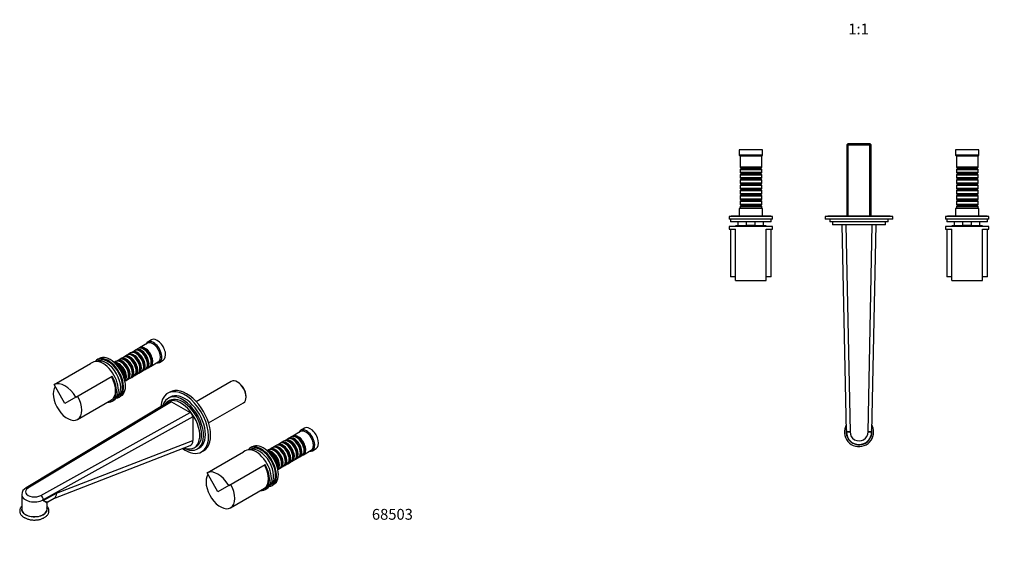
# Model space of a CAD drawing. Units: millimetres. Extents: x -369 to 1504, y 0 to 1165.
# Drawn here: x -369 to 724, y 0 to 584 of the extents above; entities that cross this region are included whole.
import ezdxf
from ezdxf import colors
from ezdxf.entities.mleader import LeaderData, LeaderLine
from ezdxf.enums import TextEntityAlignment as Align
from ezdxf.math import Vec2, Vec3

# ---------------------------------------------------------------- set-up
doc = ezdxf.new("R2010")
doc.units = ezdxf.units.MM
for name, color, linetype in [('16387', 7, 'Continuous'), ('16396', 7, 'Continuous'), ('19310', 7, 'Continuous'), ('19316', 7, 'Continuous'), ('19317', 7, 'Continuous'), ('28448', 7, 'Continuous'), ('68345', 7, 'Continuous'), ('68355', 7, 'Continuous'), ('68360', 7, 'Continuous'), ('DV7_Défaut', 7, 'Continuous'), ('Défaut', 7, 'Continuous')]:
    doc.layers.add(name, color=color, linetype=linetype)
doc.styles.add('SEACAD_ArialB', font='arialbd.ttf')

# ---------------------------------------------------------------- blocks, each defined once
blk = doc.blocks.new('_DOT')
at = {"color": 0}
blk.add_line((0, 0), (-1, 0), dxfattribs=at)
at = {"color": 0, "const_width": 0.333}
blk.add_lwpolyline([(-0.1665, 0, 1), (0.1665, 0, 1)], format="xyb", close=True, dxfattribs=at)
blk = doc.blocks.new('SE2')
at = {"layer": '16387', "color": 7, "linetype": 'Continuous'}
for p, q in [((-237.2, 219.4), (-239.7, 217.9)), ((-226.9, 225.3), (-235.6, 220.4)), ((-230.8, 218.5), (-231.2, 218.8)), ((-222.5, 229.1), (-226.7, 226.6)), ((-253.9, 209.7), (-256.4, 208.3)), ((-249.8, 212.1), (-252.2, 210.7)), ((-245.6, 214.6), (-248.1, 213.1)), ((-247.4, 208.9), (-247.9, 209.1)), ((-241.4, 217), (-243.9, 215.5)), ((-243.3, 211.3), (-243.8, 211.6)), ((-239.1, 213.7), (-239.6, 214)), ((-234.9, 216.1), (-235.4, 216.4)), ((-262.3, 204.9), (-263.9, 204)), ((-258.1, 207.3), (-260.6, 205.9)), ((-260, 201.6), (-260.5, 201.9)), ((-255.8, 204), (-256.3, 204.3)), ((-251.6, 206.5), (-252.1, 206.7)), ((-235.3, 196.9), (-235.3, 197.4)), ((-231.1, 199.3), (-231.1, 199.8)), ((-227.7, 197.2), (-225.2, 198.6)), ((-226.9, 201.7), (-226.9, 202.2)), ((-223.6, 199.6), (-214.9, 204.6)), ((-222.8, 204.1), (-222.8, 204.7)), ((-213.7, 204.1), (-209.5, 206.5)), ((-252, 187.2), (-252, 187.8)), ((-248.6, 185.1), (-246.1, 186.5)), ((-247.8, 189.6), (-247.8, 190.2)), ((-244.4, 187.5), (-241.9, 189)), ((-243.6, 192), (-243.6, 192.6)), ((-240.2, 189.9), (-237.8, 191.4)), ((-239.5, 194.4), (-239.5, 195)), ((-236.1, 192.3), (-233.6, 193.8)), ((-231.9, 194.8), (-229.4, 196.2)), ((-251.9, 183.2), (-250.3, 184.1)), ((-67.5, 121.4), (-70, 120)), ((-57.2, 127.4), (-65.8, 122.4)), ((-61, 120.5), (-61.5, 120.8)), ((-52.8, 131.1), (-57, 128.6)), ((-88.4, 109.4), (-90.9, 107.9)), ((-84.2, 111.8), (-86.7, 110.3)), ((-80.1, 114.2), (-82.5, 112.7)), ((-75.9, 116.6), (-78.4, 115.1)), ((-77.7, 110.9), (-78.2, 111.2)), ((-71.7, 119), (-74.2, 117.6)), ((-73.6, 113.3), (-74.1, 113.6)), ((-69.4, 115.7), (-69.9, 116)), ((-65.2, 118.1), (-65.7, 118.4)), ((-92.6, 106.9), (-94.2, 106)), ((-90.3, 103.7), (-90.7, 103.9)), ((-86.1, 106.1), (-86.6, 106.3)), ((-81.9, 108.5), (-82.4, 108.8)), ((-65.6, 98.9), (-65.6, 99.4)), ((-61.4, 101.3), (-61.4, 101.9)), ((-58, 99.2), (-55.5, 100.6)), ((-57.2, 103.7), (-57.2, 104.3)), ((-53.8, 101.6), (-45.2, 106.6)), ((-53.1, 106.1), (-53.1, 106.7)), ((-44, 106.1), (-39.8, 108.6)), ((-82.3, 89.2), (-82.3, 89.8)), ((-78.9, 87.1), (-76.4, 88.6)), ((-78.1, 91.7), (-78.1, 92.2)), ((-74.7, 89.5), (-72.2, 91)), ((-73.9, 94.1), (-73.9, 94.6)), ((-70.5, 92), (-68.1, 93.4)), ((-69.7, 96.5), (-69.7, 97)), ((-66.4, 94.4), (-63.9, 95.8)), ((-62.2, 96.8), (-59.7, 98.2)), ((-82.2, 85.2), (-80.6, 86.2))]:
    blk.add_line(p, q, dxfattribs=at)
for centre, major_axis, start_param, end_param in [((-216, 217.8), (6.5, -11.3), 0, 3.141593), ((-235.4, 206.6), (-6, 10.4), 3.141593, 6.283185), ((-233.7, 207.6), (6, -10.4), 0, 3.28349), ((-231.2, 209), (-6, 10.4), 3.141593, 6.283185), ((-229.6, 210), (6, -10.4), 0, 3.28349), ((-230, 209.7), (-5.65, 9.79), 3.336628, 6.08815), ((-220.2, 215.4), (6.5, -11.3), 0, 3.536384), ((-220.9, 214.9), (6, -10.4), 0, 3.141593), ((-252.1, 196.9), (-6, 10.4), 3.141593, 6.283185), ((-250.4, 197.9), (6, -10.4), 0, 3.28349), ((-250.9, 197.6), (-5.65, 9.79), 3.336628, 6.08815), ((-247.9, 199.3), (-6, 10.4), 3.141593, 6.283185), ((-246.2, 200.3), (6, -10.4), 0, 3.28349), ((-246.7, 200), (-5.65, 9.79), 3.336628, 6.08815), ((-243.8, 201.8), (-6, 10.4), 3.141593, 6.283185), ((-242.1, 202.7), (6, -10.4), 0, 3.28349), ((-247.4, 199.6), (-5.65, 9.79), 3.926991, 5.497787), ((-242.6, 202.5), (-5.65, 9.79), 3.336628, 6.08815), ((-239.6, 204.2), (-6, 10.4), 3.141593, 6.283185), ((-237.9, 205.1), (6, -10.4), 0, 3.28349), ((-243.3, 202), (-5.65, 9.79), 3.926991, 5.497787), ((-238.4, 204.9), (-5.65, 9.79), 3.336628, 6.08815), ((-239.1, 204.5), (-5.65, 9.79), 3.926991, 5.497787), ((-234.2, 207.3), (-5.65, 9.79), 3.336628, 6.08815), ((-234.9, 206.9), (-5.65, 9.79), 3.926991, 5.497787), ((-230.8, 209.3), (-5.65, 9.79), 3.926991, 5.497787), ((-258.8, 193.1), (6, -10.4), 0.147852, 2.993741), ((-259.2, 192.8), (-5.65, 9.79), 3.440906, 5.983872), ((-260.5, 192.1), (-6, 10.4), 3.65263, 5.772148), ((-256.3, 194.5), (-6, 10.4), 3.141593, 6.283185), ((-254.6, 195.5), (6, -10.4), 0, 3.28349), ((-260, 192.4), (-5.65, 9.79), 3.926991, 5.497787), ((-255.1, 195.2), (-5.65, 9.79), 3.336628, 6.08815), ((-255.8, 194.8), (-5.65, 9.79), 3.926991, 5.497787), ((-251.6, 197.2), (-5.65, 9.79), 3.926991, 5.497787), ((-233.7, 207.6), (6, -10.4), 6.141288, 6.283185), ((-229.6, 210), (6, -10.4), 6.141288, 6.283185), ((-220.2, 215.4), (6.5, -11.3), 5.888394, 6.283185), ((-250.4, 197.9), (6, -10.4), 6.141288, 6.283185), ((-246.2, 200.3), (6, -10.4), 6.141288, 6.283185), ((-242.1, 202.7), (6, -10.4), 6.141288, 6.283185), ((-237.9, 205.1), (6, -10.4), 6.141288, 6.283185), ((-254.6, 195.5), (6, -10.4), 6.141288, 6.283185), ((-46.3, 119.8), (6.5, -11.3), 0, 3.141593), ((-65.7, 108.6), (-6, 10.4), 3.141593, 6.283185), ((-64, 109.6), (6, -10.4), 0, 3.28349), ((-61.5, 111), (-6, 10.4), 3.141593, 6.283185), ((-59.8, 112), (6, -10.4), 0, 3.28349), ((-60.3, 111.7), (-5.65, 9.79), 3.336628, 6.08815), ((-61, 111.3), (-5.65, 9.79), 3.926991, 5.497787), ((-50.5, 117.4), (6.5, -11.3), 0, 3.536384), ((-51.2, 117), (6, -10.4), 0, 3.141593), ((-82.4, 99), (-6, 10.4), 3.141593, 6.283185), ((-80.7, 99.9), (6, -10.4), 0, 3.28349), ((-81.2, 99.7), (-5.65, 9.79), 3.336628, 6.08815), ((-78.2, 101.4), (-6, 10.4), 3.141593, 6.283185), ((-76.5, 102.3), (6, -10.4), 0, 3.28349), ((-77, 102.1), (-5.65, 9.79), 3.336628, 6.08815), ((-74.1, 103.8), (-6, 10.4), 3.141593, 6.283185), ((-72.4, 104.8), (6, -10.4), 0, 3.28349), ((-77.7, 101.7), (-5.65, 9.79), 3.926991, 5.497787), ((-72.9, 104.5), (-5.65, 9.79), 3.336628, 6.08815), ((-69.9, 106.2), (-6, 10.4), 3.141593, 6.283185), ((-68.2, 107.2), (6, -10.4), 0, 3.28349), ((-73.6, 104.1), (-5.65, 9.79), 3.926991, 5.497787), ((-68.7, 106.9), (-5.65, 9.79), 3.336628, 6.08815), ((-69.4, 106.5), (-5.65, 9.79), 3.926991, 5.497787), ((-64.5, 109.3), (-5.65, 9.79), 3.336628, 6.08815), ((-65.2, 108.9), (-5.65, 9.79), 3.926991, 5.497787), ((-89, 95.1), (6, -10.4), 0.147852, 2.993741), ((-89.5, 94.8), (-5.65, 9.79), 3.440906, 5.983872), ((-90.7, 94.1), (-6, 10.4), 3.65263, 5.772148), ((-86.6, 96.6), (-6, 10.4), 3.141593, 6.283185), ((-84.9, 97.5), (6, -10.4), 0, 3.28349), ((-90.3, 94.4), (-5.65, 9.79), 3.926991, 5.497787), ((-85.4, 97.2), (-5.65, 9.79), 3.336628, 6.08815), ((-86.1, 96.8), (-5.65, 9.79), 3.926991, 5.497787), ((-81.9, 99.2), (-5.65, 9.79), 3.926991, 5.497787), ((-64, 109.6), (6, -10.4), 6.141288, 6.283185), ((-59.8, 112), (6, -10.4), 6.141288, 6.283185), ((-50.5, 117.4), (6.5, -11.3), 5.888394, 6.283185), ((-80.7, 99.9), (6, -10.4), 6.141288, 6.283185), ((-76.5, 102.3), (6, -10.4), 6.141288, 6.283185), ((-72.4, 104.8), (6, -10.4), 6.141288, 6.283185), ((-68.2, 107.2), (6, -10.4), 6.141288, 6.283185), ((-84.9, 97.5), (6, -10.4), 6.141288, 6.283185)]:
    blk.add_ellipse(centre, major_axis=major_axis, ratio=0.57735, start_param=start_param, end_param=end_param, dxfattribs=at)
at = {"layer": '16396', "color": 7, "linetype": 'Continuous'}
for p, q in [((-133.9, 182.9), (-172.8, 160.5)), ((-126.2, 181.8), (-127.1, 182.2)), ((-117.5, 165.6), (-117.5, 166.6)), ((-159.2, 136.9), (-120.3, 159.4))]:
    blk.add_line(p, q, dxfattribs=at)
for centre, major_axis, start_param, end_param in [((-127.1, 171.1), (-6.8, 11.8), 3.141593, 6.283185), ((-126.2, 171.6), (6.2, -10.7), 0.785398, 2.356194)]:
    blk.add_ellipse(centre, major_axis=major_axis, ratio=0.57735, start_param=start_param, end_param=end_param, dxfattribs=at)
at = {"layer": '19310', "color": 7, "linetype": 'Continuous'}
for start_param, end_param in [(2.954001, 6.283185), (0, 0.187592)]:
    blk.add_ellipse((-352.4, 41), major_axis=(14.2, 0), ratio=0.57735, start_param=start_param, end_param=end_param, dxfattribs=at)
for points, knots in [([(-366.5, 44.6), (-366.7, 44.4), (-367.2, 43.8), (-367.8, 42.8), (-368.4, 41.6), (-368.7, 40.4), (-368.7, 39.2), (-368.6, 38), (-368.3, 36.9), (-367.7, 35.7), (-367, 34.7), (-366.1, 33.7), (-365, 32.8), (-364.1, 32.1), (-363.6, 31.9), (-363.5, 31.8)], [0.7917074, 0.7917074, 0.7917074, 0.7917074, 0.8035749, 0.8221388, 0.8402418, 0.8578235, 0.8749719, 0.8918867, 0.9087623, 0.9258119, 0.943221, 0.9610742, 0.9793394, 0.9971919, 1, 1, 1, 1]), ([(-363.5, 31.8), (-363.2, 31.7), (-362.6, 31.3), (-361.3, 30.7), (-359.7, 30.2), (-357.9, 29.7), (-356.2, 29.4), (-354.3, 29.2), (-352.5, 29.1), (-350.6, 29.2), (-348.8, 29.4), (-347, 29.7), (-345.3, 30.1), (-343.7, 30.7), (-342.2, 31.4), (-340.8, 32.2), (-339.5, 33.1), (-338.4, 34.1), (-337.6, 35.1), (-336.9, 36.3), (-336.4, 37.5), (-336.2, 38.7), (-336.2, 39.9), (-336.4, 41.1), (-336.8, 42.3), (-337.4, 43.4), (-338, 44.1), (-338.4, 44.5), (-338.4, 44.6)], [0, 0, 0, 0, 0.0100583, 0.0288188, 0.0475417, 0.0662198, 0.0848517, 0.1034476, 0.1220233, 0.1405969, 0.1591846, 0.177803, 0.1964717, 0.2152098, 0.2340317, 0.2529417, 0.2719203, 0.2908755, 0.3096592, 0.328088, 0.3460208, 0.3634452, 0.3804921, 0.3973834, 0.4142907, 0.4314413, 0.4489915, 0.4534171, 0.4534171, 0.4534171, 0.4534171])]:
    blk.add_open_spline(points, degree=3, knots=knots, dxfattribs=at)
at = {"layer": '19316', "color": 7, "linetype": 'Continuous'}
for p, q in [((-202.2, 171.1), (-204.3, 169.9)), ((-201.8, 165.5), (-203.9, 164.3)), ((-202.4, 161.7), (-204.6, 160.5)), ((-175.1, 109.4), (-172.9, 110.6)), ((-171.4, 108), (-169.3, 109.2)), ((-166.8, 104.9), (-164.7, 106.1))]:
    blk.add_line(p, q, dxfattribs=at)
for centre, major_axis, start_param, end_param in [((-183.4, 138.6), (18.8, -32.5), 0, 3.141593), ((-185.6, 137.4), (18.8, -32.5), 0, 3.855321), ((-187.7, 136.2), (16.3, -28.1), 0, 3.649702), ((-187.7, 136.2), (14.8, -25.5), 0, 3.141593), ((-185.6, 137.4), (16.3, -28.1), 0, 3.141593), ((-189.8, 134.9), (14.8, -25.5), 0, 3.411392), ((-189.8, 134.9), (14.8, -25.5), 5.667644, 6.283185), ((-185.6, 137.4), (18.8, -32.5), 5.399042, 6.283185), ((-187.7, 136.2), (16.3, -28.1), 5.544609, 6.283185)]:
    blk.add_ellipse(centre, major_axis=major_axis, ratio=0.57735, start_param=start_param, end_param=end_param, dxfattribs=at)
at = {"layer": '19317', "color": 7, "linetype": 'Continuous'}
for p, q in [((-202.3, 160.7), (-361.5, 64.9)), ((-200.2, 160.5), (-359.5, 64.7)), ((-200.2, 160.5), (-179.4, 148.5)), ((-345.3, 56.5), (-179.4, 148.5)), ((-176.6, 143.6), (-342.5, 51.6)), ((-176.6, 143.6), (-176.6, 117.6)), ((-330.9, 53.2), (-179.6, 111.7)), ((-327.7, 59.1), (-176.6, 117.6)), ((-366.4, 57.3), (-366.4, 41)), ((-361.5, 64.9), (-361.5, 64.9)), ((-342.5, 50.8), (-327.7, 59.1)), ((-342.6, 50.8), (-342.6, 51.6)), ((-342.5, 51.6), (-342.5, 50.8)), ((-338.4, 41), (-338.4, 47.8)), ((-337.5, 49.5), (-330.6, 53.3))]:
    blk.add_line(p, q, dxfattribs=at)
for centre, radius, start, end in [((-357.7, 57), 8.76, 116.0327, 177.9093), ((-348.8, 51.3), 6.26, 3.0025, 56.7058), ((-348.9, 51.3), 6.33, 2.9854, 56.0805), ((-356.4, 27.4), 27.2, 48.7529, 59.4574), ((-336.6, 47.9), 1.85, 118.4093, 181.1684)]:
    blk.add_arc(centre, radius, start, end, dxfattribs=at)
for centre, major_axis, ratio, start_param, end_param in [((-200.2, 157.3), (2, -3.46), 0.57735, 2.355981, 3.151919), ((-179.4, 145.2), (-2, 3.46), 0.57735, 3.926778, 5.497574), ((-185, 122.5), (-5.9, 10.5), 0.575551, 3.057711, 3.935951), ((-352.4, 57.3), (14, 0), 0.57735, 3.142327, 5.496453), ((-352.4, 60.6), (10, 0), 0.57735, 2.352411, 5.501571), ((-336, 64.1), (-5.1, 10.9), 0.605824, 3.182957, 3.978468), ((-352.4, 41), (-14, 0), 0.57735, 0, 3.141593)]:
    blk.add_ellipse(centre, major_axis=major_axis, ratio=ratio, start_param=start_param, end_param=end_param, dxfattribs=at)
for points, knots in [([(-359.5, 64.7), (-359.6, 64.8), (-359.7, 64.8), (-359.9, 64.9), (-360, 64.9), (-360.2, 65), (-360.4, 65.1), (-360.8, 65.1), (-360.9, 65.1), (-361.2, 65), (-361.4, 65), (-361.5, 64.9)], [0, 0, 0, 0, 0.0625, 0.0625, 0.125, 0.125, 0.25, 0.25, 0.375, 0.375, 0.4993512, 0.4993512, 0.4993512, 0.4993512]), ([(-361.5, 64.9), (-361.5, 64.9), (-361.5, 64.9), (-361.4, 65), (-361.2, 65), (-360.9, 65.1), (-360.7, 65.1), (-360.4, 65.1), (-360.2, 65), (-360, 64.9), (-359.9, 64.9), (-359.7, 64.8), (-359.6, 64.8), (-359.5, 64.7)], [0.4938468, 0.4938468, 0.4938468, 0.4938468, 0.5, 0.5, 0.625, 0.625, 0.75, 0.75, 0.875, 0.875, 0.9375, 0.9375, 1, 1, 1, 1]), ([(-342.5, 50.8), (-342.5, 50.7), (-342.5, 50.7), (-342.3, 50.6), (-342.3, 50.6), (-342.1, 50.5), (-341.9, 50.4), (-341.5, 50.3), (-341.2, 50.2), (-340.5, 50), (-340, 49.8), (-338.8, 49.5), (-338.1, 49.4), (-337.6, 49.4), (-337.5, 49.5), (-337.4, 49.5)], [0, 0, 0, 0, 0.015625, 0.015625, 0.03125, 0.03125, 0.0625, 0.0625, 0.125, 0.125, 0.25, 0.25, 0.5, 0.5, 0.5708851, 0.5708851, 0.5708851, 0.5708851])]:
    blk.add_open_spline(points, degree=3, knots=knots, dxfattribs=at)
for points in [[(-342.5, 51.6), (-342.5, 51.6), (-342.6, 51.6)], [(-342.5, 50.8), (-342.5, 50.8), (-342.6, 50.8)]]:
    blk.add_open_spline(points, degree=2, dxfattribs=at)
at = {"layer": '28448', "color": 7, "linetype": 'Continuous'}
for centre in [(-261.9, 191.3), (-92.2, 93.3)]:
    blk.add_ellipse(centre, major_axis=(6.5, -11.3), ratio=0.57735, start_param=0.833586, end_param=2.308006, dxfattribs=at)
at = {"layer": '68345', "color": 7, "linetype": 'Continuous'}
for p, q in [((-330.5, 179.4), (-290.2, 202.7)), ((-288.1, 203.9), (-290.2, 202.7)), ((-306.5, 165.5), (-266.2, 188.8)), ((-318.5, 158.6), (-330.5, 179.4)), ((-306.5, 165.5), (-318.5, 158.6)), ((-266.2, 161.1), (-264.1, 162.3)), ((-160.8, 81.4), (-120.5, 104.7)), ((-118.4, 105.9), (-120.5, 104.7)), ((-136.8, 67.6), (-96.5, 90.8)), ((-148.8, 60.6), (-160.8, 81.4)), ((-136.8, 67.6), (-148.8, 60.6)), ((-96.5, 63.1), (-94.4, 64.3))]:
    blk.add_line(p, q, dxfattribs=at)
for centre, major_axis, start_param, end_param in [((-276.1, 183.1), (12, -20.8), 0, 3.141593), ((-278.2, 181.9), (-12, 20.8), 2.786171, 4.712389), ((-318.5, 158.6), (-12, 20.8), 4.712389, 6.283185), ((-106.4, 85.1), (12, -20.8), 0, 3.141593), ((-108.5, 83.9), (-12, 20.8), 2.786171, 4.712389), ((-148.8, 60.6), (-12, 20.8), 4.712389, 6.283185)]:
    blk.add_ellipse(centre, major_axis=major_axis, ratio=0.57735, start_param=start_param, end_param=end_param, dxfattribs=at)
at = {"layer": '68355', "color": 7, "linetype": 'Continuous'}
for p, q in [((-304.4, 140.8), (-267, 162.4)), ((-134.7, 42.8), (-97.2, 64.4))]:
    blk.add_line(p, q, dxfattribs=at)
for centre, major_axis, start_param, end_param in [((-278.2, 181.9), (11.3, -19.5), 0, 1.570796), ((-315.7, 160.2), (11.2, -19.5), 3.395735, 6.283185), ((-315.7, 160.2), (11.2, -19.5), 0, 1.570796), ((-108.5, 83.9), (11.3, -19.5), 0, 1.570796), ((-146, 62.3), (11.3, -19.5), 3.395735, 6.283185), ((-146, 62.3), (11.3, -19.5), 0, 1.570796)]:
    blk.add_ellipse(centre, major_axis=major_axis, ratio=0.57735, start_param=start_param, end_param=end_param, dxfattribs=at)
at = {"layer": '68360', "color": 7, "linetype": 'Continuous'}
for p, q in [((-280.3, 208.4), (-282.4, 207.1)), ((-281.7, 205.9), (-283.2, 205)), ((-260.7, 166), (-259.2, 166.9)), ((-258.4, 165.6), (-256.3, 166.8)), ((-110.6, 110.4), (-112.7, 109.2)), ((-112, 107.9), (-113.4, 107)), ((-90.9, 68), (-89.5, 68.9)), ((-88.7, 67.6), (-86.6, 68.8))]:
    blk.add_line(p, q, dxfattribs=at)
for centre, major_axis, start_param, end_param in [((-270.4, 186.4), (12, -20.8), 0, 3.379534), ((-272.5, 185.1), (11.2, -19.5), 0.062108, 3.079484), ((-270.4, 186.4), (11.2, -19.5), 0, 3.141593), ((-268.3, 187.6), (12, -20.8), 0, 3.141593), ((-270.4, 186.4), (12, -20.8), 6.045244, 6.283185), ((-100.7, 88.4), (12, -20.8), 0, 3.379534), ((-102.8, 87.2), (11.2, -19.5), 0.062108, 3.079484), ((-100.7, 88.4), (11.2, -19.5), 0, 3.141593), ((-98.6, 89.6), (12, -20.8), 0, 3.141593), ((-100.7, 88.4), (12, -20.8), 6.045244, 6.283185)]:
    blk.add_ellipse(centre, major_axis=major_axis, ratio=0.57735, start_param=start_param, end_param=end_param, dxfattribs=at)
blk = doc.blocks.new('SE6')
at = {"layer": 'DV7_Défaut', "color": 7, "linetype": 'Continuous'}
for p, q in [((455.6, 439.9), (429.6, 439.9)), ((429.6, 439.9), (429.6, 433.9)), ((455.6, 433.9), (455.6, 439.9)), ((550.2, 446.8), (549, 445.6)), ((549, 445.6), (576.2, 445.6)), ((549, 445.6), (549, 366.4)), ((575, 446.8), (550.2, 446.8)), ((550.5, 366.4), (550.5, 446.8)), ((574.6, 366.4), (574.6, 446.8)), ((576.2, 445.6), (575, 446.8)), ((576.2, 366.4), (576.2, 445.6)), ((695.6, 439.9), (669.6, 439.9)), ((669.6, 439.9), (669.6, 433.9)), ((695.6, 433.9), (695.6, 439.9)), ((455.6, 433.9), (429.6, 433.9)), ((429.6, 433.9), (430.6, 432.9)), ((454.6, 432.9), (430.6, 432.9)), ((430.6, 432.9), (430.6, 420.7)), ((454.6, 432.9), (455.6, 433.9)), ((454.6, 420.7), (454.6, 432.9)), ((695.6, 433.9), (669.6, 433.9)), ((669.6, 433.9), (670.6, 432.9)), ((694.6, 432.9), (670.6, 432.9)), ((670.6, 432.9), (670.6, 420.7)), ((694.6, 432.9), (695.6, 433.9)), ((694.6, 420.7), (694.6, 432.9)), ((454.6, 420.7), (430.6, 420.7)), ((430.6, 420.7), (431.3, 420)), ((431.3, 419), (430.6, 418.3)), ((430.6, 418.3), (454.6, 418.3)), ((430.6, 418.3), (430.6, 414.8)), ((431.3, 420), (453.9, 420)), ((431.3, 420), (431.3, 419)), ((431.3, 419), (453.9, 419)), ((453.9, 420), (454.6, 420.7)), ((453.9, 419), (453.9, 420)), ((454.6, 418.3), (453.9, 419)), ((454.6, 414.8), (454.6, 418.3)), ((694.6, 420.7), (670.6, 420.7)), ((670.6, 420.7), (671.3, 420)), ((671.3, 419), (670.6, 418.3)), ((670.6, 418.3), (694.6, 418.3)), ((670.6, 418.3), (670.6, 414.8)), ((671.3, 420), (693.9, 420)), ((671.3, 420), (671.3, 419)), ((671.3, 419), (693.9, 419)), ((693.9, 420), (694.6, 420.7)), ((693.9, 419), (693.9, 420)), ((694.6, 418.3), (693.9, 419)), ((694.6, 414.8), (694.6, 418.3)), ((454.6, 414.8), (430.6, 414.8)), ((430.6, 414.8), (431.3, 414.1)), ((431.3, 413.1), (430.6, 412.4)), ((430.6, 412.4), (454.6, 412.4)), ((430.6, 412.4), (430.6, 408.9)), ((454.6, 408.9), (430.6, 408.9)), ((430.6, 408.9), (431.3, 408.2)), ((431.3, 407.2), (430.6, 406.5)), ((430.6, 406.5), (454.6, 406.5)), ((430.6, 406.5), (430.6, 403)), ((431.3, 414.1), (453.9, 414.1)), ((431.3, 414.1), (431.3, 413.1)), ((431.3, 413.1), (453.9, 413.1)), ((431.3, 408.2), (453.9, 408.2)), ((431.3, 408.2), (431.3, 407.2)), ((431.3, 407.2), (453.9, 407.2)), ((453.9, 414.1), (454.6, 414.8)), ((453.9, 413.1), (453.9, 414.1)), ((454.6, 412.4), (453.9, 413.1)), ((453.9, 408.2), (454.6, 408.9)), ((453.9, 407.2), (453.9, 408.2)), ((454.6, 406.5), (453.9, 407.2)), ((454.6, 408.9), (454.6, 412.4)), ((454.6, 403), (454.6, 406.5)), ((694.6, 414.8), (670.6, 414.8)), ((670.6, 414.8), (671.3, 414.1)), ((671.3, 413.1), (670.6, 412.4)), ((670.6, 412.4), (694.6, 412.4)), ((670.6, 412.4), (670.6, 408.9)), ((694.6, 408.9), (670.6, 408.9)), ((670.6, 408.9), (671.3, 408.2)), ((671.3, 407.2), (670.6, 406.5)), ((670.6, 406.5), (694.6, 406.5)), ((670.6, 406.5), (670.6, 403)), ((671.3, 414.1), (693.9, 414.1)), ((671.3, 414.1), (671.3, 413.1)), ((671.3, 413.1), (693.9, 413.1)), ((671.3, 408.2), (693.9, 408.2)), ((671.3, 408.2), (671.3, 407.2)), ((671.3, 407.2), (693.9, 407.2)), ((693.9, 414.1), (694.6, 414.8)), ((693.9, 413.1), (693.9, 414.1)), ((694.6, 412.4), (693.9, 413.1)), ((693.9, 408.2), (694.6, 408.9)), ((693.9, 407.2), (693.9, 408.2)), ((694.6, 406.5), (693.9, 407.2)), ((694.6, 408.9), (694.6, 412.4)), ((694.6, 403), (694.6, 406.5)), ((454.6, 403), (430.6, 403)), ((430.6, 403), (431.3, 402.3)), ((431.3, 401.3), (430.6, 400.6)), ((430.6, 400.6), (454.6, 400.6)), ((430.6, 400.6), (430.6, 397.1)), ((454.6, 397.1), (430.6, 397.1)), ((430.6, 397.1), (431.3, 396.4)), ((431.3, 395.4), (430.6, 394.7)), ((430.6, 394.7), (454.6, 394.7)), ((430.6, 394.7), (430.6, 391.2)), ((431.3, 402.3), (453.9, 402.3)), ((431.3, 402.3), (431.3, 401.3)), ((431.3, 401.3), (453.9, 401.3)), ((431.3, 396.4), (453.9, 396.4)), ((431.3, 396.4), (431.3, 395.4)), ((431.3, 395.4), (453.9, 395.4)), ((453.9, 402.3), (454.6, 403)), ((453.9, 401.3), (453.9, 402.3)), ((454.6, 400.6), (453.9, 401.3)), ((453.9, 396.4), (454.6, 397.1)), ((453.9, 395.4), (453.9, 396.4)), ((454.6, 394.7), (453.9, 395.4)), ((454.6, 397.1), (454.6, 400.6)), ((454.6, 391.2), (454.6, 394.7)), ((694.6, 403), (670.6, 403)), ((670.6, 403), (671.3, 402.3)), ((671.3, 401.3), (670.6, 400.6)), ((670.6, 400.6), (694.6, 400.6)), ((670.6, 400.6), (670.6, 397.1)), ((694.6, 397.1), (670.6, 397.1)), ((670.6, 397.1), (671.3, 396.4)), ((671.3, 395.4), (670.6, 394.7)), ((670.6, 394.7), (694.6, 394.7)), ((670.6, 394.7), (670.6, 391.2)), ((671.3, 402.3), (693.9, 402.3)), ((671.3, 402.3), (671.3, 401.3)), ((671.3, 401.3), (693.9, 401.3)), ((671.3, 396.4), (693.9, 396.4)), ((671.3, 396.4), (671.3, 395.4)), ((671.3, 395.4), (693.9, 395.4)), ((693.9, 402.3), (694.6, 403)), ((693.9, 401.3), (693.9, 402.3)), ((694.6, 400.6), (693.9, 401.3)), ((693.9, 396.4), (694.6, 397.1)), ((693.9, 395.4), (693.9, 396.4)), ((694.6, 394.7), (693.9, 395.4)), ((694.6, 397.1), (694.6, 400.6)), ((694.6, 391.2), (694.6, 394.7)), ((454.6, 391.2), (430.6, 391.2)), ((430.6, 391.2), (431.3, 390.5)), ((431.3, 389.5), (430.6, 388.8)), ((430.6, 388.8), (454.6, 388.8)), ((430.6, 388.8), (430.6, 385.3)), ((454.6, 385.3), (430.6, 385.3)), ((430.6, 385.3), (431.3, 384.6)), ((431.3, 383.6), (430.6, 382.9)), ((430.6, 382.9), (454.6, 382.9)), ((430.6, 382.9), (430.6, 379.4)), ((431.3, 390.5), (453.9, 390.5)), ((431.3, 390.5), (431.3, 389.5)), ((431.3, 389.5), (453.9, 389.5)), ((431.3, 384.6), (453.9, 384.6)), ((431.3, 384.6), (431.3, 383.6)), ((431.3, 383.6), (453.9, 383.6)), ((453.9, 390.5), (454.6, 391.2)), ((453.9, 389.5), (453.9, 390.5)), ((454.6, 388.8), (453.9, 389.5)), ((453.9, 384.6), (454.6, 385.3)), ((453.9, 383.6), (453.9, 384.6)), ((454.6, 382.9), (453.9, 383.6)), ((454.6, 385.3), (454.6, 388.8)), ((454.6, 379.4), (454.6, 382.9)), ((694.6, 391.2), (670.6, 391.2)), ((670.6, 391.2), (671.3, 390.5)), ((671.3, 389.5), (670.6, 388.8)), ((670.6, 388.8), (694.6, 388.8)), ((670.6, 388.8), (670.6, 385.3)), ((694.6, 385.3), (670.6, 385.3)), ((670.6, 385.3), (671.3, 384.6)), ((671.3, 383.6), (670.6, 382.9)), ((670.6, 382.9), (694.6, 382.9)), ((670.6, 382.9), (670.6, 379.4)), ((671.3, 390.5), (693.9, 390.5)), ((671.3, 390.5), (671.3, 389.5)), ((671.3, 389.5), (693.9, 389.5)), ((671.3, 384.6), (693.9, 384.6)), ((671.3, 384.6), (671.3, 383.6)), ((671.3, 383.6), (693.9, 383.6)), ((693.9, 390.5), (694.6, 391.2)), ((693.9, 389.5), (693.9, 390.5)), ((694.6, 388.8), (693.9, 389.5)), ((693.9, 384.6), (694.6, 385.3)), ((693.9, 383.6), (693.9, 384.6)), ((694.6, 382.9), (693.9, 383.6)), ((694.6, 385.3), (694.6, 388.8)), ((694.6, 379.4), (694.6, 382.9)), ((455.6, 374.9), (429.6, 374.9)), ((429.6, 374.9), (429.6, 366.4)), ((454.6, 379.4), (430.6, 379.4)), ((430.6, 379.4), (431.3, 378.7)), ((431.3, 377.7), (430.6, 377)), ((430.6, 377), (454.6, 377)), ((430.6, 377), (430.6, 374.9)), ((431.3, 378.7), (453.9, 378.7)), ((431.3, 378.7), (431.3, 377.7)), ((431.3, 377.7), (453.9, 377.7)), ((453.9, 378.7), (454.6, 379.4)), ((453.9, 377.7), (453.9, 378.7)), ((454.6, 377), (453.9, 377.7)), ((454.6, 374.9), (454.6, 377)), ((455.6, 366.4), (455.6, 374.9)), ((695.6, 374.9), (669.6, 374.9)), ((669.6, 374.9), (669.6, 366.4)), ((694.6, 379.4), (670.6, 379.4)), ((670.6, 379.4), (671.3, 378.7)), ((671.3, 377.7), (670.6, 377)), ((670.6, 377), (694.6, 377)), ((670.6, 377), (670.6, 374.9)), ((671.3, 378.7), (693.9, 378.7)), ((671.3, 378.7), (671.3, 377.7)), ((671.3, 377.7), (693.9, 377.7)), ((693.9, 378.7), (694.6, 379.4)), ((693.9, 377.7), (693.9, 378.7)), ((694.6, 377), (693.9, 377.7)), ((694.6, 374.9), (694.6, 377)), ((695.6, 366.4), (695.6, 374.9)), ((466.6, 365.9), (418.6, 365.9)), ((418.6, 365.9), (418.6, 362.9)), ((466.6, 362.9), (418.6, 362.9)), ((420.1, 362.9), (420.1, 359.9)), ((464.6, 366.4), (420.6, 366.4)), ((420.6, 366.4), (420.6, 365.9)), ((464.6, 365.9), (464.6, 366.4)), ((465.1, 359.9), (465.1, 362.9)), ((466.6, 362.9), (466.6, 365.9)), ((600.1, 365.9), (525.1, 365.9)), ((525.1, 365.9), (525.1, 362.9)), ((600.1, 362.9), (525.1, 362.9)), ((597.1, 366.4), (528.1, 366.4)), ((528.1, 366.4), (528.1, 365.9)), ((530.1, 362.9), (530.1, 359.9)), ((595.1, 359.9), (595.1, 362.9)), ((597.1, 365.9), (597.1, 366.4)), ((600.1, 362.9), (600.1, 365.9)), ((706.6, 365.9), (658.6, 365.9)), ((658.6, 365.9), (658.6, 362.9)), ((706.6, 362.9), (658.6, 362.9)), ((660.1, 362.9), (660.1, 359.9)), ((704.6, 366.4), (660.6, 366.4)), ((660.6, 366.4), (660.6, 365.9)), ((704.6, 365.9), (704.6, 366.4)), ((705.1, 359.9), (705.1, 362.9)), ((706.6, 362.9), (706.6, 365.9)), ((466.6, 354.9), (418.6, 354.9)), ((418.6, 354.9), (418.6, 351.9)), ((418.6, 351.9), (425.6, 351.9)), ((465.1, 359.9), (420.1, 359.9)), ((420.1, 351.9), (420.1, 298.9)), ((425.6, 294.9), (425.6, 351.9)), ((459.4, 355.6), (425.7, 355.6)), ((425.7, 355.6), (425.7, 354.9)), ((428.6, 355.9), (428.6, 359.9)), ((428.6, 355.9), (437.9, 355.9)), ((433.6, 355.9), (433.6, 355.6)), ((437.9, 355.9), (437.9, 359.9)), ((447.2, 355.9), (437.9, 355.9)), ((447.2, 355.9), (447.2, 359.9)), ((447.2, 355.9), (456.6, 355.9)), ((451.6, 355.6), (451.6, 355.9)), ((456.6, 355.9), (456.6, 359.9)), ((459.4, 354.9), (459.4, 355.6)), ((459.6, 294.9), (459.6, 351.9)), ((459.6, 351.9), (466.6, 351.9)), ((465.1, 298.9), (465.1, 351.9)), ((466.6, 351.9), (466.6, 354.9)), ((595.1, 359.9), (530.1, 359.9)), ((533.1, 359.9), (533.1, 356.9)), ((592.1, 356.9), (533.1, 356.9)), ((548.6, 127), (543.8, 356.9)), ((547.8, 356.9), (552.6, 127)), ((572.6, 127), (577.3, 356.9)), ((581.3, 356.9), (576.6, 127)), ((592.1, 356.9), (592.1, 359.9)), ((706.6, 354.9), (658.6, 354.9)), ((658.6, 354.9), (658.6, 351.9)), ((658.6, 351.9), (665.6, 351.9)), ((705.1, 359.9), (660.1, 359.9)), ((660.1, 351.9), (660.1, 298.9)), ((665.6, 294.9), (665.6, 351.9)), ((699.4, 355.6), (665.7, 355.6)), ((665.7, 355.6), (665.7, 354.9)), ((668.6, 355.9), (668.6, 359.9)), ((668.6, 355.9), (677.9, 355.9)), ((673.6, 355.9), (673.6, 355.6)), ((677.9, 355.9), (677.9, 359.9)), ((687.2, 355.9), (677.9, 355.9)), ((687.2, 355.9), (687.2, 359.9)), ((687.2, 355.9), (696.6, 355.9)), ((691.6, 355.6), (691.6, 355.9)), ((696.6, 355.9), (696.6, 359.9)), ((699.4, 354.9), (699.4, 355.6)), ((699.6, 294.9), (699.6, 351.9)), ((699.6, 351.9), (706.6, 351.9)), ((705.1, 298.9), (705.1, 351.9)), ((706.6, 351.9), (706.6, 354.9)), ((425.6, 298.9), (420.1, 298.9)), ((465.1, 298.9), (459.6, 298.9)), ((665.6, 298.9), (660.1, 298.9)), ((705.1, 298.9), (699.6, 298.9)), ((425.6, 294.9), (459.6, 294.9)), ((665.6, 294.9), (699.6, 294.9))]:
    blk.add_line(p, q, dxfattribs=at)
for centre, radius, start, end in [((562.6, 126.9), 16.2, 150.6522, 0), ((562.6, 126.9), 16.2, 0, 29.3478), ((562.6, 126.9), 14.2, 170.3707, 0), ((546.6, 126.9), 2, 0.0764, 1.1831), ((562.6, 126.9), 14, 180.0764, 359.9236), ((562.6, 126.9), 10, 179.7832, 0.2168), ((562.6, 126.9), 14.2, 0, 9.6293), ((578.6, 126.9), 2, 178.8169, 179.9236)]:
    blk.add_arc(centre, radius, start, end, dxfattribs=at)
for points, knots in [([(552.6, 127), (552.5, 127), (552.3, 127), (552.1, 127), (551.9, 127), (551.6, 127), (551.3, 127), (550.8, 127), (550.6, 127), (550.2, 126.9), (549.9, 126.9), (549.6, 126.9), (549.4, 126.9), (549.1, 126.9), (549, 126.9), (548.8, 126.9), (548.7, 126.9), (548.6, 126.9), (548.6, 126.9), (548.6, 126.9)], [0, 0, 0, 0, 0.0625, 0.0625, 0.125, 0.125, 0.25, 0.25, 0.375, 0.375, 0.5, 0.5, 0.625, 0.625, 0.75, 0.75, 0.875, 0.875, 1, 1, 1, 1]), ([(548.6, 127), (548.6, 127), (548.6, 127), (548.7, 127), (548.8, 127), (549, 127), (549.1, 127), (549.4, 127), (549.6, 127), (549.9, 127), (550.2, 127), (550.6, 127), (550.8, 127), (551.3, 127), (551.6, 127), (551.9, 127), (552.1, 127), (552.3, 127), (552.5, 127), (552.6, 127)], [0, 0, 0, 0, 0.125, 0.125, 0.25, 0.25, 0.375, 0.375, 0.5, 0.5, 0.625, 0.625, 0.75, 0.75, 0.875, 0.875, 0.9375, 0.9375, 1, 1, 1, 1]), ([(572.6, 127), (572.7, 127), (572.9, 127), (573.1, 127), (573.2, 127), (573.6, 127), (573.9, 127), (574.4, 127), (574.6, 127), (575, 127), (575.2, 127), (575.6, 127), (575.8, 127), (576.1, 127), (576.2, 127), (576.4, 127), (576.5, 127), (576.6, 127), (576.6, 127), (576.6, 127)], [0, 0, 0, 0, 0.0625, 0.0625, 0.125, 0.125, 0.25, 0.25, 0.375, 0.375, 0.5, 0.5, 0.625, 0.625, 0.75, 0.75, 0.875, 0.875, 1, 1, 1, 1]), ([(576.6, 126.9), (576.6, 126.9), (576.6, 126.9), (576.5, 126.9), (576.4, 126.9), (576.2, 126.9), (576.1, 126.9), (575.8, 126.9), (575.6, 126.9), (575.2, 126.9), (575, 126.9), (574.6, 127), (574.4, 127), (573.9, 127), (573.6, 127), (573.2, 127), (573.1, 127), (572.9, 127), (572.7, 127), (572.6, 127)], [0, 0, 0, 0, 0.125, 0.125, 0.25, 0.25, 0.375, 0.375, 0.5, 0.5, 0.625, 0.625, 0.75, 0.75, 0.875, 0.875, 0.9375, 0.9375, 1, 1, 1, 1])]:
    blk.add_open_spline(points, degree=3, knots=knots, dxfattribs=at)

msp = doc.modelspace()

# ---------------------------------------------------------------- block references
at = {"layer": 'Défaut'}
for name in ['SE6', 'SE2']:
    msp.add_blockref(name, (0, 0), dxfattribs=at)

# ---------------------------------------------------------------- texts
at = {"layer": 'Défaut', "color": 7, "linetype": 'Continuous', "style": 'SEACAD_ArialB'}
msp.add_text('1:1', height=12, dxfattribs=at).set_placement((550.7, 580.1), align=Align.TOP_LEFT)

# ---------------------------------------------------------------- leaders
at = {"layer": 'Défaut', "color": 7, "linetype": 'Continuous'}
ml = msp.add_multileader_mtext('Standard', dxfattribs=at)
ml.set_content('{\\pxsm0.9;\\fSolid Edge ISO|b1||i0||c0|p34;\\W1.;07/11/2018\\P}', color=256)
ml.set_leader_properties()
ml.set_arrow_properties(name='DOT')
ml.build(insert=Vec2(0, 0))
ml.multileader.update_dxf_attribs({"leader_type": 0, "dogleg_length": 0, "arrow_head_size": 12})
ctx = ml.context
ctx.base_point, ctx.char_height, ctx.arrow_head_size, ctx.landing_gap_size = Vec3(1015.6, 1158.3), 12, 12, 4.2
notes = []
notes.append((ctx, [(0, (0, 0, 0), (0, 0), (1, 0), 1, [])]))
ctx.mtext.insert = Vec3(1017.6, 1164.4)
ml = msp.add_multileader_mtext('Standard', dxfattribs=at)
ml.set_content('{\\pxsm0.9;\\fArial|b1||i0||c0|p34;\\W1.;40SGB\\P}', color=256)
ml.set_leader_properties()
ml.set_arrow_properties(name='DOT')
ml.build(insert=Vec2(0, 0))
ml.multileader.update_dxf_attribs({"leader_type": 0, "dogleg_length": 0, "arrow_head_size": 12})
ctx = ml.context
ctx.base_point, ctx.char_height, ctx.arrow_head_size, ctx.landing_gap_size = Vec3(18.2, 1158.2), 12, 12, 4.2
notes.append((ctx, [(0, (0, 0, 0), (0, 0), (1, 0), 1, [])]))
ctx.mtext.insert = Vec3(20.2, 1164.4)
ml = msp.add_multileader_mtext('Standard', dxfattribs=at)
ml.set_content('{\\pxsm0.9;\\fArial|b1||i0||c0|p34;\\W1.;68503\\P}', color=256)
ml.set_leader_properties()
ml.set_arrow_properties(name='DOT')
ml.build(insert=Vec2(0, 0))
ml.multileader.update_dxf_attribs({"leader_type": 0, "dogleg_length": 0, "arrow_head_size": 12})
ctx = ml.context
ctx.base_point, ctx.char_height, ctx.arrow_head_size, ctx.landing_gap_size = Vec3(20.1, 35.4), 12, 12, 4.2
notes.append((ctx, [(0, (0, 0, 0), (0, 0), (1, 0), 1, [])]))
ctx.mtext.insert = Vec3(22.1, 41.5)
for ctx, leaders in notes:
    for number, flags, end, landing, length, lines in leaders:
        leader = LeaderData()
        leader.index, (leader.has_last_leader_line, leader.has_dogleg_vector, leader.attachment_direction) = number, flags
        leader.last_leader_point, leader.dogleg_vector, leader.dogleg_length = Vec3(end), Vec3(landing), length
        for number, points, colour, breaks in lines:
            line = LeaderLine()
            line.index, line.vertices, line.color, line.breaks = number, Vec3.list(points), colors.encode_raw_color(colour), breaks
            leader.lines.append(line)
        ctx.leaders.append(leader)

doc.saveas('drawing.dxf')
